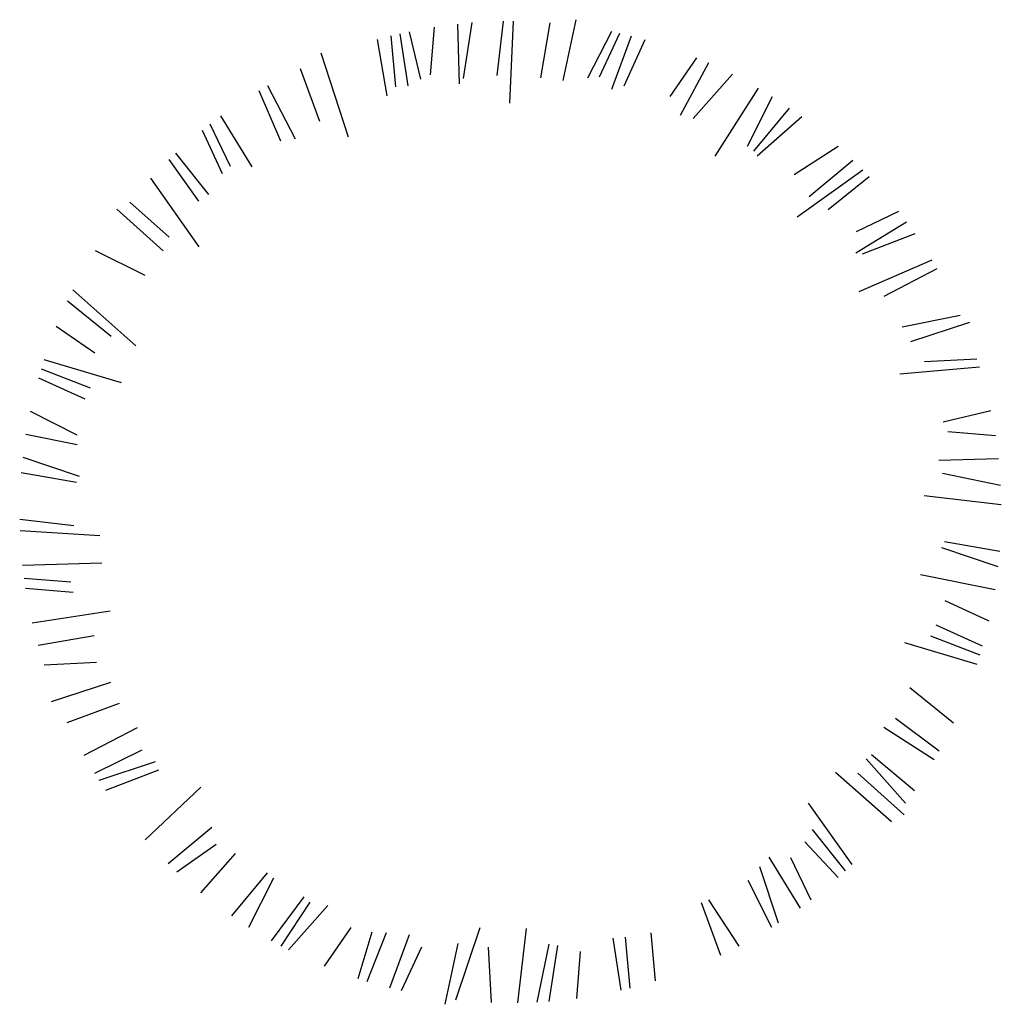
# Model space of a CAD drawing. Extents: x -1.53 to 1.52, y -1.52 to 1.54.
import ezdxf

# ---------------------------------------------------------------- set-up
doc = ezdxf.new("R2010")
doc.units = 0
doc.header["$MEASUREMENT"] = 0
doc.layers.get('0').update_dxf_attribs({"linetype": 'CONTINUOUS'})

msp = doc.modelspace()

# ---------------------------------------------------------------- linework, layer by layer
for p, q in [((-0.1245, 1.5311), (-0.1519, 1.3579)), ((-0.0272, 1.5356), (-0.0471, 1.3671)), ((0.0034, 1.5358), (-0.0077, 1.2816)), ((0.1178, 1.5309), (0.0881, 1.3594)), ((0.1983, 1.5403), (0.1582, 1.3512)), ((-0.3191, 1.503), (-0.284, 1.3555)), ((-0.2414, 1.5173), (-0.2541, 1.3695)), ((-0.1695, 1.5269), (-0.1644, 1.3415)), ((0.3085, 1.5033), (0.2343, 1.3583)), ((-0.4187, 1.4785), (-0.3887, 1.3043)), ((-0.3766, 1.4897), (-0.3613, 1.3323)), ((-0.3486, 1.4965), (-0.3238, 1.3346)), ((0.3339, 1.4977), (0.2707, 1.3614)), ((0.3702, 1.489), (0.309, 1.3231)), ((0.4122, 1.4777), (0.3467, 1.3337)), ((-0.5932, 1.437), (-0.5083, 1.1765)), ((0.5723, 1.4223), (0.4898, 1.3021)), ((0.6101, 1.4063), (0.5219, 1.2432)), ((-0.6582, 1.3886), (-0.5981, 1.2252)), ((0.6847, 1.371), (0.5623, 1.2333)), ((-0.7861, 1.3202), (-0.7191, 1.1644)), ((-0.7596, 1.3357), (-0.6736, 1.1704)), ((0.7643, 1.3275), (0.6297, 1.1163)), ((0.8077, 1.3012), (0.7302, 1.1471)), ((0.8609, 1.2661), (0.7495, 1.1324)), ((-0.905, 1.2415), (-0.8078, 1.0835)), ((0.8997, 1.2384), (0.7614, 1.1163)), ((-0.9624, 1.1973), (-0.8995, 1.0629)), ((-0.9378, 1.2168), (-0.8749, 1.0852)), ((1.0123, 1.1468), (0.8755, 1.0584)), ((-1.0657, 1.1058), (-0.9738, 0.9771)), ((-1.0449, 1.1257), (-0.9425, 0.9978)), ((1.0585, 1.1036), (0.9227, 0.9906)), ((1.0893, 1.0728), (0.8851, 0.927)), ((-1.1222, 1.048), (-0.9724, 0.835)), ((1.1091, 1.052), (0.9813, 0.9496)), ((-1.2269, 0.9518), (-1.0832, 0.8226)), ((-1.1871, 0.9733), (-1.0648, 0.8655)), ((1.2003, 0.9448), (1.0687, 0.882)), ((1.225, 0.912), (1.067, 0.8149)), ((1.2511, 0.8752), (1.0875, 0.8123)), ((-1.2941, 0.8242), (-1.14, 0.7467)), ((1.3037, 0.7932), (1.0765, 0.6955)), ((1.3192, 0.7667), (1.1539, 0.6807)), ((-1.3639, 0.7012), (-1.1682, 0.5272)), ((-1.3804, 0.6677), (-1.2441, 0.5574)), ((1.3918, 0.6219), (1.211, 0.5853)), ((-1.4153, 0.5888), (-1.2951, 0.5063)), ((1.4205, 0.6002), (1.2367, 0.5404)), ((-1.4533, 0.4852), (-1.2131, 0.4134)), ((1.4514, 0.4615), (1.204, 0.4393)), ((1.4435, 0.4863), (1.2809, 0.478)), ((-1.4706, 0.4288), (-1.3266, 0.3632)), ((-1.4624, 0.4563), (-1.3098, 0.3968)), ((-1.4962, 0.325), (-1.3512, 0.2509)), ((1.4865, 0.3262), (1.339, 0.2911)), ((-1.5095, 0.2533), (-1.3496, 0.2211)), ((1.5008, 0.2485), (1.3529, 0.2612)), ((-1.5192, 0.1818), (-1.3443, 0.123)), ((1.5103, 0.1766), (1.325, 0.1715)), ((-1.5238, 0.1343), (-1.3523, 0.1046)), ((1.517, 0.0943), (1.3366, 0.1315)), ((1.5191, 0.0343), (1.2801, 0.0625)), ((-1.5286, -0.0107), (-1.3601, -0.0306)), ((-1.5276, -0.0457), (-1.2802, -0.0607)), ((1.5143, -0.1107), (1.3428, -0.081)), ((1.5098, -0.1581), (1.3349, -0.0994)), ((-1.5198, -0.153), (-1.2733, -0.1462)), ((1.5, -0.2297), (1.2685, -0.183)), ((-1.5148, -0.1937), (-1.3694, -0.2051)), ((-1.5102, -0.2249), (-1.3624, -0.2375)), ((1.4812, -0.3268), (1.3449, -0.2636)), ((-1.4894, -0.3321), (-1.2472, -0.295)), ((1.4611, -0.4051), (1.3171, -0.3396)), ((-1.4714, -0.4021), (-1.2973, -0.3721)), ((1.4439, -0.4616), (1.2194, -0.3945)), ((1.453, -0.4327), (1.3004, -0.3732)), ((-1.453, -0.4627), (-1.2903, -0.4544)), ((-1.4299, -0.5766), (-1.2461, -0.5168)), ((1.3709, -0.6441), (1.2346, -0.5338)), ((-1.3815, -0.6417), (-1.2182, -0.5816)), ((1.3262, -0.7306), (1.1902, -0.6292)), ((-1.3286, -0.7431), (-1.1633, -0.6571)), ((1.311, -0.7573), (1.1539, -0.6571)), ((-1.2948, -0.7995), (-1.1488, -0.7265)), ((-1.2813, -0.8205), (-1.1065, -0.7625)), ((1.2219, -0.8926), (1.0998, -0.7543)), ((1.2496, -0.8538), (1.1159, -0.7424)), ((-1.2606, -0.8516), (-1.0969, -0.7887)), ((1.1777, -0.9497), (1.004, -0.7966)), ((1.2175, -0.9282), (1.0737, -0.799)), ((-1.139, -1.0061), (-0.9658, -0.8425)), ((1.0563, -1.0822), (0.9204, -0.8919)), ((-1.068, -1.08), (-0.9321, -0.967)), ((1.0354, -1.102), (0.933, -0.9742)), ((-1.0409, -1.1057), (-0.9181, -1.0193)), ((1.0131, -1.1225), (0.909, -1.0122)), ((-0.9662, -1.1706), (-0.8584, -1.0483)), ((0.8955, -1.2179), (0.7984, -1.0599)), ((0.9283, -1.1932), (0.8655, -1.0616)), ((0.8276, -1.2648), (0.7696, -1.09)), ((-0.8703, -1.2425), (-0.7589, -1.1088)), ((-0.8171, -1.2776), (-0.7396, -1.1235)), ((0.8065, -1.2783), (0.7336, -1.1323)), ((-0.7472, -1.3191), (-0.6457, -1.1831)), ((-0.7164, -1.3358), (-0.6264, -1.1996)), ((-0.6941, -1.3473), (-0.5717, -1.2097)), ((0.6487, -1.365), (0.5887, -1.2016)), ((0.7057, -1.3365), (0.611, -1.1923)), ((-0.5818, -1.3987), (-0.4992, -1.2785)), ((-0.1747, -1.5027), (-0.0992, -1.2778)), ((0.0178, -1.512), (0.0451, -1.2809)), ((-0.4781, -1.4368), (-0.4347, -1.2915)), ((-0.4493, -1.4459), (-0.3898, -1.2933)), ((-0.3796, -1.4654), (-0.3185, -1.2995)), ((0.3392, -1.4729), (0.3144, -1.311)), ((0.3671, -1.4661), (0.3519, -1.3087)), ((0.445, -1.4443), (0.4315, -1.2947)), ((-0.3434, -1.4741), (-0.2802, -1.3378)), ((-0.2077, -1.5167), (-0.1677, -1.3275)), ((-0.0636, -1.5111), (-0.0735, -1.3388)), ((0.0778, -1.51), (0.115, -1.3296)), ((0.1151, -1.5075), (0.1424, -1.3343)), ((0.2008, -1.4983), (0.2122, -1.3529))]:
    msp.add_line(p, q)

doc.saveas('drawing.dxf')
